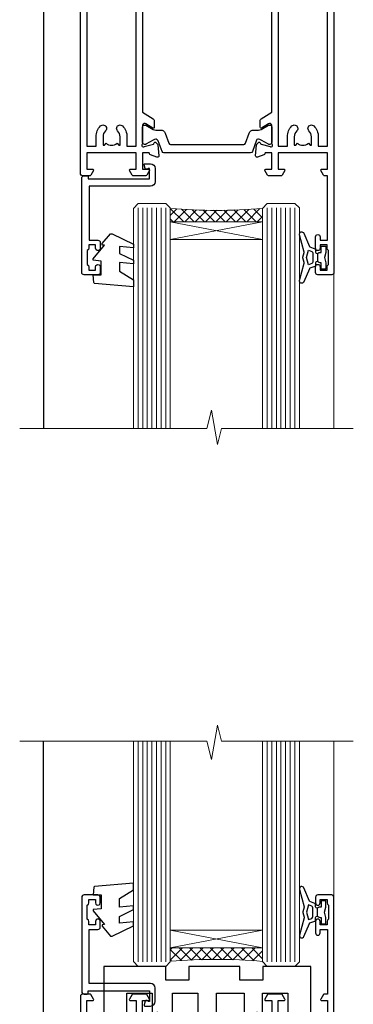
# Model space of a CAD drawing. Units: millimetres. Extents: x 1237 to 9766, y 821 to 2193.
# Drawn here: x 5757 to 5829, y 1327 to 1540 of the extents above; entities that cross this region are included whole.
import ezdxf

# ---------------------------------------------------------------- set-up
doc = ezdxf.new("R2010")
doc.units = ezdxf.units.MM
doc.linetypes.add('Dashed', pattern=[564.4444465637206, 282.2222232818604, -282.2222232818602])
doc.linetypes.add('HIDDEN', pattern=[0.375, 0.25, -0.125])
doc.layers.add('Aluminium Systems Ltd Joinery Detail', color=7, linetype='Continuous')

# ---------------------------------------------------------------- blocks, each defined once
blk = doc.blocks.new('U834-22113')
at = {"flags": 128}
for points in [[(27.8999993883227, 1.200000000000273, -0.9999999999999999), (27.8999993883227, 3.183231456205249e-12), (25.49999938832124, 3.183231456205249e-12), (25.09999938832343, 0.3999999999973625), (18.8999993883227, 0.3999999999973625), (18.49999938832124, 4.092726157978177e-12), (14.87734965751596, -4.092726157978177e-12, -0.2679491924342651), (14.70414457675733, 0.100000000001728), (14.12679430756916, 1.100000000001728, -0.577350269186725), (14.29999938832779, 1.400000000001455), (15.59999938832706, 1.399999999997362), (15.59999938831433, 5.000000000003183), (4.899999388311784, 5.000000000003183), (4.899999388311784, 1.400000000004638), (6.199999388311056, 1.400000000004638, -0.5773502691864207), (6.373204469069691, 1.100000000001728), (5.795854199876061, 0.100000000001728, -0.2679491924291078), (5.622649119121064, -4.547473508864641e-13), (2.777349657501048, 1.045918907038867e-11, -0.2679491924261488), (2.604144576746052, 0.1000000000021828), (2.026794307556059, 1.100000000009004, -0.5773502691875851), (2.199999388312875, 1.400000000006457), (3.499999388312148, 1.400000000004638), (3.499999388312148, 5.000000000003183), (2.300053234266755, 5.000000000003183, 0.3596409721344569), (2.005443213358461, 4.75661215046739, -0.263850549364321), (1.813439300000113, 4.531316729832724), (0.4026059999997358, 4.017815429829625, -0.08748899999947428), (0.2999999999993577, 3.999723229835581, -0.414213999999813), (8.526512829121202e-14, 4.29972322983258, -0.02182000000213309), (0.001141599998021547, 4.325869929834425), (0.2080991999992818, 6.691406129833467, -0.1763270000013709), (0.2948256000000526, 6.877391429839008), (0.6585785999996858, 7.241144529838039, -0.1989119999964193), (0.7999999999993577, 7.299723229835763, -0.06554299999916444), (0.8517637999976557, 7.292908329839065, -0.2679490000087607), (0.9931852000027845, 7.15148702983015), (1.038484599997986, 6.982427129838015, 0.2679490000024112), (1.179905999999477, 6.841005729839708), (3.161850000000499, 6.309945429838535, 0.06554300000221244), (3.239495699999765, 6.299723229828942), (3.399999999999721, 6.29972322983258, 0.6885010989205077), (3.599999731537622, 6.823329943352292, -0.2134221664320333), (3.499999388310329, 7.046937047972733), (3.49999938830851, 10.99972322983695, 0.4142135623735391), (3.199999388309237, 11.29972322983667), (2.979074199998735, 11.29972322983258, 0.1378520000009492), (2.822791299997419, 11.25580062983772), (1.304188550784687, 10.32900486082826, -0.5854977655349665), (0.9999999999982663, 10.49972318405662), (0.9999999999982663, 12.02760668962901, -0.2614335027609965), (1.191622898424697, 12.36904333608027), (3.260470753090061, 13.63165089840504, 0.261433510388162), (3.499999388312148, 14.05844671390832), (3.499999388312148, 21.9415531932641, 0.261433501653506), (3.260470767047167, 22.36834900024724), (1.191622898430154, 23.63095666392974, -0.2614335027657451), (0.9999999999964473, 23.97239331038463), (0.9999999999982663, 25.50027681594975, -0.5854977655249682), (1.30418855077923, 25.6709951391781), (2.822791299997419, 24.74419937017547, 0.1378520000006543), (2.979074199998735, 24.70027677017379), (3.199999388309237, 24.70027677017333, 0.4142135623664354), (3.499999388312148, 25.00027677016942), (3.499999388310329, 28.95306295203363, -0.2134221664294988), (3.599999731530346, 29.17667005665635, 0.6885010989318127), (3.399999999999721, 29.70027677017379), (3.239495699999765, 29.70027677017288, 0.06554300000075242), (3.161850000000499, 29.69005457017511), (1.179905999997658, 29.15899427017303, 0.2679489999988807), (1.038484599997986, 29.01757287017563), (0.9931851999973276, 28.84851297017622, -0.2679489999986722), (0.8517637999976557, 28.70709167017321, -0.06554299999857377), (0.7999999999993577, 28.70027677017652, -0.1989119999953072), (0.6585785999996858, 28.7588554701756), (0.2948256000036906, 29.12260857017509, -0.1763270000021807), (0.2080991999992818, 29.3085938701729), (0.001141599998021547, 31.67413007017194, -0.02182000000064335), (-1.733724275254644e-12, 31.70027677017379, -0.4142139999993691), (0.2999999999993577, 32.0002767701767, -0.08748900000047267), (0.4026059999997358, 31.98218457017674), (1.813439299996475, 31.46868327017273, -0.2638505493666318), (2.005443213356642, 31.24338784953898, 0.3596409721293657), (2.300053234268574, 31.00000000000318), (11.49999938831215, 31.00000000000318), (11.49999938831215, 34.60000000000173), (10.19999938831288, 34.60000000000628, -0.5773502691868285), (10.02679430755606, 34.90000000000464), (10.60414457674423, 35.90000000000464, -0.2679491924345903), (10.77734965750105, 36.00000000000318), (13.62264911912106, 36.00000000000318, -0.2679491924327649), (13.79585419987788, 35.90000000000464), (14.37320446906969, 34.90000000000509, -0.5773502691864225), (14.19999938831106, 34.60000000000173), (12.89999938831178, 34.60000000000173), (12.89999938831178, 31.00000000000318), (23.59999938831069, 31.00000000000318), (23.59999938831069, 34.60000000000173), (22.29999938831142, 34.60000000000628, -0.577350269186833), (22.1267943075546, 34.90000000000464), (22.7041445767446, 35.90000000000464, -0.2679491924253406), (22.87734965750141, 35.99999999999591), (24.49999938831033, 36.00000000000318, -0.414213562373095), (24.99999938831033, 35.50000000000318), (24.99999938831033, 21.00000000000318, -0.414213562373095), (24.49999938831033, 20.50000000000318), (16.99999938831397, 20.50000000000318), (16.99999938831397, 1.200000000000273)], [(23.59999938831069, 21.90000000000327), (16.59999938831615, 21.90000000000327, 0.414213562373095), (15.59999938831615, 20.90000000000327), (15.59999938831615, 6.400000000005093), (13.14999938831542, 6.400000000004638), (13.14999938831542, 8.000000000003183, 0.1826758136788186), (12.42499938834598, 9.918169700493308, 0.9999999999998143), (11.3749993883267, 8.992156741641793, -0.1826758136771263), (11.74999938831397, 8.000000000003183), (11.74999938831397, 6.500000000003183), (11.50864883508265, 6.500000000003183), (11.21418080284647, 6.850933335324498, -0.3639702342646373), (9.2858179737851, 6.850933335324498), (8.991349941548918, 6.500000000003183), (8.749999388313967, 6.500000000003183), (8.749999388315786, 8.000000000003183, -0.1826758136772215), (9.124999388303053, 8.992156741640429, 0.9999999999940109), (8.074999388292866, 9.918169700501494, 0.1826758136788923), (7.34999938831433, 8.000000000003183), (7.349999388316149, 6.400000000005093), (4.899999388311784, 6.400000000004638), (4.899999388311784, 29.60000000000173), (23.59999938831069, 29.60000000000173)]]:
    blk.add_lwpolyline(points, format="xyb", close=True, dxfattribs=at)
blk = doc.blocks.new('U836-22111')
at = {"flags": 128}
for points in [[(3.999999614432454, 74.50000002232966), (3.999999614430635, 73.25000003382567, -0.9999999999999999), (2.999999624431439, 73.25000003382567), (2.999999624431439, 74.000000027823), (1.499999639430825, 74.000000027823), (1.499999639434463, 73.25000003382567, -0.2982166195654828), (1.199999654440035, 72.79174247415332), (1.199999654445492, 69.7082576355003, -0.2982166195672247), (1.499999639432644, 69.2500000758225), (1.499999639430825, 68.50000008182516), (2.999999624431439, 68.50000008182516), (2.999999624431439, 69.2500000758225, -0.9999999999999999), (3.999999614434273, 69.2500000758225), (3.999999614430635, 66.75000009831976, -0.9999999999999999), (2.999999624431439, 66.75000009831976), (2.999999624431439, 67.50000009232437), (1.399999999999636, 67.50000009232437), (1.399999999999636, 57.50000000866541), (2.122649730808917, 57.50000000866541, -0.2679491924434407), (2.29585481156937, 57.4000000086605), (2.873205080757543, 56.40000000865959, -0.577350269190617), (2.699999999998909, 56.10000000866214), (1.399999999999636, 56.10000000866395), (1.399999999995998, 52.50000000866541), (12.09999999999673, 52.50000000866541), (12.09999999999673, 56.10000000866395), (10.79999999999563, 56.10000000866395, -0.577350269187687), (10.62679491923882, 56.40000000865959), (11.20414518842699, 57.40000000865959, -0.2679491924369459), (11.37735026918563, 57.50000000865904), (14.22264973080382, 57.50000000866541, -0.2679491924308973), (14.39585481156064, 57.40000000866686), (14.97320508075063, 56.40000000866686, -0.577350269185968), (14.79999999999382, 56.10000000866759), (13.49999999999454, 56.10000000867123), (13.49999999999454, 52.50000000866541), (14.69994615404175, 52.50000000866541, 0.3596409721276378), (14.99455617495005, 52.7433878582012, -0.2638505493653335), (15.1865600883084, 52.96868327883405), (16.59739338830695, 53.48218457883169, -0.08748900000142985), (16.69999938830733, 53.50027677883483, -0.4142140000078043), (16.99999938830842, 53.20027677882874, -0.0218199999952722), (16.99885778830685, 53.17413007883417), (16.79190018830741, 50.80859387883513, -0.1763270000062062), (16.70517378830482, 50.62260857882958), (16.34142078830882, 50.25885547883783, -0.1989120000033201), (16.19999938830915, 50.20027677883556, -0.06554300000262253), (16.14823558830722, 50.20709167882907, -0.2679490000023181), (16.00681418830573, 50.34851297883117), (15.96151478830689, 50.51757287883785, 0.267948999990222), (15.82009338830721, 50.65899427883298), (13.83814938830619, 51.19005457883006, 0.06554300000060144), (13.76050368830693, 51.20027677883283), (13.59999938830697, 51.20027677882874, 0.6885010989179887), (13.39999965676907, 50.67667006531676, -0.2134221664293443), (13.49999999999636, 50.45306296069586), (13.49999999999636, 46.50027677883165, 0.4142135623730949), (13.79999999999745, 46.20027677883192), (14.02092518830796, 46.20027677882874, 0.1378520000012249), (14.17720808831109, 46.24419937883042), (15.69581083752382, 47.17099514783305, -0.5854977655356663), (15.99999938830842, 47.00027682461197), (15.99999938830842, 45.47239331903958, -0.2614335027662762), (15.80837648987472, 45.13095667258423), (13.73952863612431, 43.86834911684829, 0.2614335109554947), (13.49999999999454, 43.44155330079204), (13.49999999999454, 35.5584468213635, 0.2614335010946771), (13.7395286203664, 35.13165101492424), (15.80837648987836, 33.86904334474067, -0.2614335027650317), (15.99999938830842, 33.52760669828396), (15.99999938830842, 31.99972319271885, -0.5854977655266372), (15.69581083752564, 31.82900486948958), (14.17720808830927, 32.75580063849313, 0.1378520000006538), (14.02092518830796, 32.79972323849481), (13.79999999999745, 32.79972323849481, 0.4142135623651035), (13.49999999999454, 32.49972323849917), (13.49999999999636, 28.54693705663496, -0.2134221664292343), (13.39999965677816, 28.32332995201315, 0.6885010989321865), (13.59999938830697, 27.79972323849162), (13.76050368830875, 27.79972323849481, 0.06554300000065814), (13.83814938830801, 27.80994543849121), (15.82009338830721, 28.34100573849693, 0.2679489999965687), (15.96151478830689, 28.48242713849297), (16.00681418830754, 28.65148703849965, -0.2679489999894137), (16.14823558830903, 28.79290833849402, -0.065543000000858), (16.19999938830915, 28.79972323849572, -0.1989119999959298), (16.34142078830519, 28.74114453849981), (16.70517378830664, 28.37739143849441, -0.1763270000010097), (16.79190018830741, 28.19140613849569), (16.99885778830685, 25.82586993849665, -0.02182000000150513), (16.99999938830842, 25.79972323849481, -0.4142139999975933), (16.69999938830915, 25.49972323849553, -0.08748900000413129), (16.59739338830514, 25.51781543849913), (15.1865600883084, 26.03131673849632, -0.2638505493681233), (14.99455617495005, 26.25661215912962, 0.359640972126974), (14.69994615403812, 26.50000000866541), (13.49999999999454, 26.50000000866541), (13.49999999999454, 22.90000000865959), (14.79999999999563, 22.90000000866368, -0.5773502691860696), (14.97320508075427, 22.60000000866395), (14.39585481156428, 21.6000000086635, -0.2679491924332526), (14.22264973080564, 21.50000000866541), (11.37735026918563, 21.50000000866177, -0.2679491924339813), (11.20414518842699, 21.60000000866395), (10.62679491923882, 22.60000000866395, -0.5773502691885464), (10.79999999999563, 22.90000000865959), (12.09999999999673, 22.90000000865959), (12.09999999999673, 26.50000000866541), (1.399999999995998, 26.50000000866541), (1.400000000006912, 22.90000000866686), (2.700000000006185, 22.90000000866323, -0.5773502691891013), (2.873205080766638, 22.60000000866395), (2.295854811573008, 21.60000000866395, -0.2679491924334537), (2.122649730816192, 21.50000000866541), (1.400000000006912, 21.50000000866541), (1.400000000006912, 7.499999924999173), (2.999999624438715, 7.499999924999173), (2.999999624440534, 8.249999919003784, -0.9999999999999999), (3.99999961443973, 8.249999919003784), (3.999999614441549, 5.749999941501045, -0.9999999999999999), (2.999999624438715, 5.749999941501045), (2.999999624440534, 6.49999993549838), (1.49999963943992, 6.49999993549838), (1.499999639438101, 5.749999941501045, -0.2982166195656241), (1.199999654447311, 5.291742381828698), (1.19999965444913, 2.208257543170674, -0.2982166195631563), (1.49999963943992, 1.749999983497872), (1.49999963943992, 0.9999999895005374), (2.999999624440534, 0.9999999895005374), (2.999999624440534, 1.749999983497872, -0.9999999999999999), (3.99999961443973, 1.749999983497872), (3.99999961443973, 0.4999999950011613, -0.414213562373095), (3.499999619440132, -2.557953848736361e-13), (0.5, 1.989519660128281e-13, -0.4142135623725622), (0, 0.4999999999997442), (-7.275957614183426e-12, 74.5000000173238, -0.414213562373095), (0.5, 75.0000000173238), (3.499999619431037, 75.0000000173238, -0.4142135623688329)], [(9.649999999995998, 27.90000000865959), (9.649999999999636, 29.50000000866541, 0.1826758136774891), (8.925000000030195, 31.41816970914871, 1.000000000001955), (7.875000000009095, 30.49215675029674, -0.1826758136764384), (8.249999999996362, 29.50000000867269), (8.249999999996362, 28.00000000866541), (8.00864944676323, 28.00000000866541), (7.714181414525228, 28.35093334398672, -0.3639702342659494), (5.785818585472953, 28.35093334398036), (5.491350553229495, 28.00000000866541), (5.249999999996362, 28.00000000866541), (5.249999999996362, 29.50000000867269, -0.182675813676511), (5.62499999998181, 30.4921567502972, 0.9999999999959667), (4.574999999971624, 31.4181697091569, 0.1826758136784364), (3.849999999996726, 29.50000000866541), (3.849999999996726, 27.90000000865959), (1.399999999995998, 27.90000000865959), (1.399999999995998, 51.10000000866395), (12.09999999999673, 51.10000000866395), (12.09999999999673, 27.90000000865959)]]:
    blk.add_lwpolyline(points, format="xyb", close=True, dxfattribs=at)
blk = doc.blocks.new('28CCB')
at = {"color": 2}
blk.add_lwpolyline([(6.053292138554028, 4.194739718998276), (21.94670786144088, 4.194739718998674, -0.3152987888799328), (22.3225849097591, 3.93154777632884), (23.11369893466674, 1.757979856674806, 0.3152987888789069), (24.05339155545262, 1.10000000000076), (25.11243556529844, 1.10000000000184, -0.1316524975871745), (25.71243556529699, 0.9392304845427457), (27.2928203230265, 0.02679491924362409, 0.1316524975858391), (27.39282032302545, 2.213340621892712e-12), (27.59999999999964, 1.815436689867056e-12, 0.414213562373095), (28.00000000000109, 0.4000000000018495), (27.99999999999964, 3.800000000001486, 0.4142135623730949), (27.59999999999964, 4.20000000000112), (27.39282032302545, 4.2000000000022, 0.1316524975858392), (27.2928203230269, 4.173205080759027), (25.71243556529663, 3.260769515461218, -0.1316524975870713), (25.11243556529844, 3.10000000000076), (24.96366135512763, 3.10000000000184, -0.315298788879363), (24.68175356889078, 3.297393957004202), (23.79579403302841, 5.731547776328709, 0.3152987888799328), (23.41991698471357, 5.994739718999368), (4.580083015281346, 5.994739718999368, 0.3152987888782229), (4.204205966967351, 5.73154777632922), (3.366143447624565, 3.428989928338011, -0.3152987888789068), (2.896297137232252, 3.10000000000076), (2.887564434700109, 3.10000000000076, -0.1316524975871745), (2.28756443470101, 3.260769515457808), (0.7071796769716485, 4.173205080757214, 0.1316524975898455), (0.6071796769694657, 4.200000000000387), (0.3999999999989114, 4.200000000001125, 0.414213562373095), (-1.094235813070554e-12, 3.800000000001489), (1.094235813070554e-12, 0.4000000000000341, 0.414213562373095), (0.3999999999989114, 0), (0.6071796769694657, 3.979039320256561e-13, 0.1316524975898455), (0.7071796769711369, 0.02679491924519084), (2.287564434701564, 0.9392304845427457, -0.1316524975869816), (2.887564434700109, 1.100000000000021), (3.946608444545929, 1.10000000000076, 0.3152987888789068), (4.886301065331806, 1.757979856674806), (5.677415090243088, 3.93154777632884, -0.3152987888782229)], format="xyb", close=True, dxfattribs=at)
blk = doc.blocks.new('U836-28CCB-U834')
for name, p in [('U836-22111', (0, -1.989519660128281e-13)), ('U834-22113', (38.0000006116851, 21.50000000866203)), ('28CCB', (13.49999999999454, 46.44047000866522))]:
    blk.add_blockref(name, p)
at = {"xscale": -1, "rotation": 180}
blk.add_blockref('28CCB', (13.49999999999454, 32.55953000866521), dxfattribs=at)
blk = doc.blocks.new('U626-21164')
at = {"flags": 128}
for points in [[(12.99999977387969, 77.75000002516754, 0.9999999999999999), (13.99999976387889, 77.75000002516754), (13.99999976387889, 78.50000001916851), (15.4999997488795, 78.50000001916851), (15.4999997488795, 77.75000002516754, 0.2982166195624021), (15.79999973386802, 77.29174246549519), (15.79999973387046, 74.20825762684044, 0.2982166195641587), (15.4999997488795, 73.750000067168), (15.4999997488795, 73.00000007317067), (13.99999976387889, 73.00000007317067), (13.99999976387889, 73.750000067168, 0.9999999999999999), (12.99999977387969, 73.750000067168), (12.99999977387969, 71.2500000896689, 0.9999999999999999), (13.99999976387889, 71.2500000896689), (13.9999997638798, 72.00000008366987), (15.5999993883116, 72.00000008366987), (15.59999938831069, 58), (14.87734965750141, 58.00000000000364, 0.2679491924316058), (14.7041445767446, 57.90000000000146), (14.12679430755449, 56.90000000000128, 0.577350269186146), (14.29999938831142, 56.60000000000218), (15.5999993883116, 56.60000000000218), (15.5999993883116, 53), (4.899999388311784, 53), (4.899999388311784, 56.60000000000218), (6.199999388311056, 56.60000000000218, 0.5773502691860696), (6.373204469068327, 56.90000000000146), (5.795854199879585, 57.90000000000163, 0.2679491924316058), (5.622649119122883, 58.00000000000364), (2.777349657502867, 58, 0.2679491924303097), (2.604144576744687, 57.90000000000146), (2.026794307555946, 56.90000000000128, 0.577350269186146), (2.199999388312875, 56.60000000000218), (3.499999388312148, 56.60000000000218), (3.499999388312148, 53), (2.300053234266812, 53, -0.3596409721301618), (2.005443213358461, 53.24338784953929, 0.263850549365317), (1.813439300000113, 53.46868327017), (0.4026059999995653, 53.98218457016998, 0.08748900000011278), (0.2999999999994145, 54.00027677016988, 0.4142139999934924), (8.526512829121202e-14, 53.70027677017052, 0.02182000000103433), (0.001141600000295284, 53.67413007016876), (0.2080991999992818, 51.30859387016974, 0.1763270000003496), (0.2948255999995979, 51.122608570171), (0.6585785999995153, 50.75885547016895, 0.1989120000013939), (0.7999999999993008, 50.7002767701706, 0.06554300000038073), (0.8517637999994747, 50.70709167016685, 0.267949000002406), (0.9931852000005108, 50.84851297016939), (1.038484599999862, 51.01757287016909, -0.2679489999997427), (1.179905999998567, 51.15899427017212), (3.161850000000442, 51.69005457016826, -0.06554300000037125), (3.239495699999765, 51.7002767701706), (3.399999999999665, 51.7002767701706, -0.6885010989217927), (3.599999731537849, 51.17667005665518, 0.2134221664364324), (3.499999388312148, 50.95306295202681), (3.499999388311693, 47.00027677016988, -0.4142135623726955), (3.199999388311056, 46.7002767701706), (2.979074200000497, 46.7002767701706, -0.1378520000005674), (2.822791299999238, 46.74419937017228), (1.304188550783834, 47.67099513917853, 0.5854977655294934), (1.000000000000085, 47.5002768159502), (1.000000000000085, 45.97239331037781, 0.2614335027642285), (1.191622898431973, 45.63095666392474), (3.499999388311238, 44.22216593737176), (3.499999388312148, 13.77783410866323), (1.191622898431007, 12.36904333607521, 0.2614335027640176), (1.000000000000085, 12.02760668962219), (1.000000000000085, 10.4997231840498, 0.5854977655265123), (1.304188550784687, 10.32900486082508), (2.82279129999975, 11.25580062983141, -0.1378520000006876), (2.979074200000554, 11.2997232298294), (3.199999388310999, 11.2997232298294, -0.4142135623740275), (3.499999388312148, 10.99972322983012), (3.499999388312148, 7.046937047972818, 0.2134221664312874), (3.599999731535576, 6.823329943348426, -0.6885010989270792), (3.399999999999721, 6.299723229833035), (3.239495699999708, 6.299723229833035, -0.0655429999998054), (3.161850000000499, 6.309945429831714), (1.179905999999477, 6.841005729831522, -0.2679489999982372), (1.038484599999805, 6.982427129831194), (0.9931852000009087, 7.151487029830832, 0.2679489999972501), (0.85176379999902, 7.292908329829515, 0.0655429999993061), (0.7999999999993008, 7.299723229829397, 0.1989120000009701), (0.6585785999996858, 7.241144529831217), (0.294825599999939, 6.877391429832528, 0.1763270000007642), (0.2080991999992818, 6.691406129830284), (0.001141599999840537, 4.325869929831356, 0.02181999999829389), (8.526512829121202e-14, 4.299723229832495, 0.4142139999966891), (0.2999999999993577, 3.999723229833762, 0.08748900000011284), (0.4026059999997358, 4.017815429833718), (1.813439300000056, 4.531316729829967, 0.2638505493653171), (2.00544321335795, 4.75661215046037, -0.3596409721327296), (2.300053234268574, 5), (3.499999388312148, 5), (3.499999388312148, 1.400000000001455), (2.199999388312875, 1.400000000001455, 0.57735026919232), (2.02679430755515, 1.100000000002183), (2.604144576746165, 0.1000000000019554, 0.2679491924284819), (2.777349657502867, 3.637978807091713e-12), (5.622649119122883, 0, 0.2679491924360756), (5.795854199879699, 0.1000000000021828), (6.373204469067872, 1.100000000002183, 0.5773502691917148), (6.199999388311056, 1.400000000001455), (4.899999388311784, 1.400000000001455), (4.899999388311784, 5), (15.5999993883116, 5), (15.5999993883116, 1.400000000001455), (14.29999938831142, 1.400000000001455, 0.57735026919232), (14.12679430755369, 1.100000000002183), (14.7041445767446, 0.1000000000021828, 0.2679491924360756), (14.87734965750141, 0), (16.49999938831215, 0, 0.414213562373095), (16.99999938831215, 0.5), (16.99999938831215, 79.0000000086693, 0.414213562373095), (16.49999938831215, 79.5000000086693), (13.49999976887929, 79.5000000086693, 0.4142135623725622), (12.99999977387878, 79.00000001366789)], [(15.59999938831069, 51.60000000000218), (15.59999938831069, 6.399999999997817), (13.59999938831251, 6.399999999997817), (13.59999938831251, 8.449999999993452, 0.1972789002257974), (12.63365323445899, 10.80386795333158, 0.9999999999987036), (11.56634554215495, 9.749897227961952, -0.1972789002246854), (12.09999938831206, 8.450000000004366), (12.09999938831251, 6.599999999998545), (11.80233370598953, 6.599999999998545), (11.43915646623159, 7.032817780231909, -0.363970234265135), (9.06084231039003, 7.032817780229379), (8.697665070631132, 6.599999999998545), (8.399999388308146, 6.599999999998545), (8.399999388308146, 8.450000000000188, -0.1972789002237615), (8.933653234465709, 9.749897227957831, 0.999999999997739), (7.866345542160929, 10.80386795333126, 0.1972789002257974), (6.899999388308146, 8.44999999999709), (6.899999388308146, 6.399999999997817), (4.899999388311784, 6.399999999997817), (4.899999388311784, 51.59999999998399), (6.899999388308146, 51.59999999992215), (6.899999388307236, 49.54999999992651, 0.1972789002255469), (7.8663455421582, 47.19613204659277, 0.9999999999999999), (8.933653234467585, 48.25010277196114, -0.1972789002245185), (8.399999388308146, 49.54999999992287), (8.399999388308146, 51.39999999992142), (8.697665070631132, 51.39999999992142), (9.060842310389688, 50.96718221969434, -0.3639702342661857), (11.4391564662329, 50.96718221969059), (11.80233370598953, 51.39999999992142), (12.09999938831251, 51.39999999992142), (12.09999938831251, 49.54999999991614, -0.1972789002238504), (11.56634554215546, 48.25010277196219, 0.9999999999999997), (12.63365323446041, 47.19613204659115, 0.1972789002246855), (13.59999938831422, 49.54999999991796), (13.59999938831251, 51.59999999999854)]]:
    blk.add_lwpolyline(points, format="xyb", close=True, dxfattribs=at)
blk = doc.blocks.new('U636-21343')
at = {"flags": 128}
for points in [[(14.97320543045328, 1.100000159338578, 0.577350269195261), (14.80000034969652, 1.400000159337935), (13.50000034969543, 1.400000159337935), (13.50000034969543, 5.000000159340118), (14.69994650374082, 5.000000159340118, -0.3596409721362608), (14.99455652465087, 4.756612309801056, 0.2638505493619986), (15.18656043800746, 4.531316889170114), (16.59739373800772, 4.017815589170254, 0.0874890000004102), (16.69999973800822, 3.999723389170242, 0.4142140000013508), (16.99999973800749, 4.29972338916923, 0.02182000000101021), (16.99885813800773, 4.32587008917136), (16.79190053800778, 6.691406289170885, 0.176327000001765), (16.70517413800752, 6.87739158917276), (16.34142113800726, 7.241144689167839, 0.1989119999986603), (16.19999973800827, 7.299723389169515, 0.0655429999997492), (16.14823593800821, 7.292908489169662, 0.2679490000043698), (16.00681453800661, 7.151487189170723), (15.96151513800777, 6.982427289171341, -0.2679490000014962), (15.8200937380081, 6.84100588917164), (13.83814973800753, 6.309945589168194, -0.0655430000002621), (13.76050403800781, 6.299723389169515), (13.59999973800785, 6.299723389169515, -0.6885010989250544), (13.40000000647018, 6.823330102688999, 0.2134221664332555), (13.50000034969725, 7.046937207313306), (13.50000034969634, 10.9997233891666, -0.4142135623700317), (13.80000034969652, 11.29972338916951), (14.02092553800708, 11.29972338916951, -0.1378520000005675), (14.17720843800834, 11.25580078916784), (15.69581118722374, 10.32900502016159, 0.5854977655294934), (15.99999973800749, 10.49972334338992), (15.99999973800658, 12.02760684896231, 0.2614335027637104), (15.80837683957742, 12.36904349541538), (13.50000034969634, 13.77783422196836), (13.50000034969634, 44.22216605068053), (15.80837683957731, 45.63095682326477, 0.2614335027639123), (15.99999973800749, 45.97239346971793), (15.99999973800749, 47.50027697529032, 0.5854977655354626), (15.69581118722289, 47.67099529851504), (14.17720843800731, 46.74419952950868, -0.1378519999986761), (14.02092553800702, 46.70027692951072), (13.80000034969652, 46.70027692951072, -0.4142135623698984), (13.50000034969725, 47.00027692950999), (13.50000034969725, 50.9530631113673, 0.21342216643406), (13.40000000647063, 51.17667021599527, -0.6885010989229181), (13.59999973800785, 51.70027692950708), (13.76050403800787, 51.70027692950708, -0.06554299999980545), (13.83814973800708, 51.6900547295084), (15.82009373800804, 51.15899442950499, -0.2679489999996079), (15.96151513800777, 51.01757302950892), (16.00681453800564, 50.84851312950971, 0.2679490000024394), (16.14823593800719, 50.70709182950696, 0.06554300000101873), (16.19999973800827, 50.70027692950708, 0.1989119999995795), (16.34142113800789, 50.7588556295089), (16.70517413800781, 51.12260872950733, 0.1763270000015378), (16.79190053800829, 51.30859402950983), (16.99885813800768, 53.67413022950848, 0.02181999999827612), (16.99999973800749, 53.70027692950762, 0.4142139999993529), (16.69999973800816, 54.00027692950636, 0.08748899999877871), (16.59739373800829, 53.9821847295064), (15.18656043800746, 53.46868342951012, 0.2638505493625834), (14.99455652465099, 53.2433880088762, -0.3596409721327296), (14.69994650374082, 53.00000015933648), (13.50000034969543, 53.00000015934012), (13.50000034969543, 56.60000015933866), (14.80000034969652, 56.6000001593423, 0.577350269189778), (14.97320543045333, 56.90000015933794), (14.39585516126328, 57.90000015934163, 0.2679491924341806), (14.22265008050653, 58.00000015934012), (11.37735061888651, 58.00000015934012, 0.2679491924339199), (11.20414553812878, 57.90000015933794), (10.62679526893959, 56.90000015933776, 0.577350269186146), (10.80000034969652, 56.60000015933866), (12.1000003496967, 56.60000015933866), (12.1000003496967, 53.00000015934012), (1.400000349696882, 53.00000015934012), (1.400000349696882, 56.60000015933866), (2.700000349696154, 56.60000015933866, 0.5773502691860696), (2.873205430453424, 56.90000015933794), (2.295855161264683, 57.9000001593418, 0.2679491924297004), (2.122650080507071, 58.00000015934012), (0.5000003496972454, 58.00000015934012, 0.414213562373095), (3.496972453831404e-07, 57.50000015934012), (3.496981548778422e-07, 0.500000159340118, 0.414213562373095), (0.5000003496981549, 1.593401179889042e-07), (2.122650080507071, 1.593401179889042e-07, 0.2679491924278113), (2.295855161262978, 0.1000001593386628), (2.873205430452913, 1.100000159338578, 0.577350269195261), (2.700000349696154, 1.400000159337935), (1.400000349696882, 1.400000159337935), (1.400000349696882, 5.000000159340118), (12.1000003496967, 5.000000159340118), (12.1000003496967, 1.400000159337935), (10.80000034969652, 1.400000159337935, 0.5773502691929109), (10.62679526894061, 1.100000159338663), (11.20414553812969, 0.1000001593386628, 0.2679491924360756), (11.37735061888651, 1.593364800100971e-07), (14.22265008050653, 1.593401179889042e-07, 0.267949192427202), (14.39585516126238, 0.1000001593383502)], [(10.10000034969761, 8.450000159342125, 0.1972789002246854), (9.13365419584568, 10.80386811266692, 0.9999999999999999), (8.066346503539762, 9.749897387298716, -0.1972789002245184), (8.60000034969761, 8.450000159337208), (8.60000034969761, 6.600000159338663), (8.302334667374623, 6.600000159338663), (7.939157427617545, 7.032817939569128, -0.3639702342654387), (5.560843271774218, 7.032817939569497), (5.19766603201623, 6.600000159338663), (4.900000349693244, 6.600000159338663), (4.900000349693244, 8.450000159340306, -0.1972789002246855), (5.433654195850977, 9.749897387297665, 1), (4.366346503545003, 10.8038681126686, 0.1972789002257139), (3.400000349693244, 8.45000015933357), (3.400000349693244, 6.400000159341573), (1.400000349696882, 6.400000159330659), (1.400000349696882, 51.60000015932411), (3.400000349693244, 51.60000015932775), (3.400000349693244, 49.55000015925444, 0.1972789002246855), (4.366346503543696, 47.19613220593294, 0.9999999999999999), (5.433654195848874, 48.25010293130464, -0.1972789002237615), (4.900000349693244, 49.55000015926299), (4.900000349693244, 51.40000015926154), (5.19766603201623, 51.40000015926154), (5.5608432717749, 50.9671823790313, -0.3639702342654387), (7.939157427617999, 50.9671823790307), (8.302334667374623, 51.40000015926154), (8.60000034969761, 51.40000015926154), (8.60000034969761, 49.55000015925989, -0.1972789002236781), (8.066346503540444, 48.25010293129856, 1.000000000000794), (9.133654195843462, 47.19613220593152, 0.1972789002246855), (10.10000034969761, 49.55000015926299), (10.10000034969761, 51.60000015933866), (12.1000003496967, 51.6000001593423), (12.1000003496967, 6.400000159341573), (10.10000034969761, 6.400000159337935)]]:
    blk.add_lwpolyline(points, format="xyb", close=True, dxfattribs=at)
blk = doc.blocks.new('U636-28CCB-U626')
for name, p in [('U626-21164', (38.00000096138601, 1.593401179889042e-07)), ('U636-21343', (0, 0)), ('28CCB', (13.50000034969725, 47.00526044034075))]:
    blk.add_blockref(name, p)
at = {"xscale": -1, "rotation": 180}
blk.add_blockref('28CCB', (13.50000034969725, 10.99473983230814), dxfattribs=at)
blk = doc.blocks.new('SH068 Comp')
blk.add_lwpolyline([(-0.8500000000001364, -0.1499999999999773), (-0.8500000000001364, -0.3499999999999659), (-1.766987298107779, -0.3499999999999375), (-2.200000000000045, -0.5999999999999943), (-3.100000000000023, -0.5999999999999943, -0.4142135623730673), (-3.400000000000091, -0.2999999999999829), (-3.399999999999977, 5.100000000000009), (-4.126062273728053, 5.100000000000009, 0.3990403827646531), (-4.225926683175999, 5.005205739679411), (-4.601084724416523, -2.191645917435338, -1.028261591740668), (-6.195355051042725, -2.063916652127958), (-5.319082473145727, 6.032281255452119, -0.3829770594063191), (-5.020824329004768, 6.300000000000011), (-2.499999999999886, 6.300000000000011, -0.4142135623731031), (-2.199999999999932, 6), (-2.200000000000045, 0.600000000000108), (-1.766987298107892, 0.3500000000000512), (-0.8500000000001364, 0.3500000000000227), (-0.8500000000001364, 0.1499999999999773)], format="xyb")
blk.add_lwpolyline([(-2.950000000000045, 3.500000000000028), (-2.950000000000045, 0.2999999999999829, 0.414213562373095), (-2.500000000000114, -0.1499999999999488), (-0.7000000000000455, -0.1499999999999773), (-0.7000000000000455, -2.050000000000011, 0.9999999999999999), (0, -2.050000000000011), (0, 2.050000000000011, 0.9999999999999999), (-0.7000000000000455, 2.050000000000011), (-0.7000000000000455, 0.1499999999999773), (-2.500000000000114, 0.1500000000000057, -0.414213562373095), (-2.650000000000091, 0.2999999999999829), (-2.650000000000091, 3.500000000000028)], format="xyb", close=True)
blk = doc.blocks.new('CO120')
for points in [[(-3.999999999999998, 6.150000000000006, 0.9618794897704589), (-3.976709664039371, 6.749094567404434, 0.03419995851521862), (-10.80841244983863, 6.812900309018396, 0.3149137669632627), (-12.15666275250573, 5.746500864592273, 0.146756655461516), (-12.15666275250574, -5.746500864592241, 0.3149137669632631), (-10.80841244983863, -6.812900309018381, 0.03419995851521873), (-3.976709664039374, -6.749094567404419, 0.9618794897704596), (-4.000000000000002, -6.149999999999991)], [(-8.500000000000002, -4.649999999999991, 0.3056146845807005), (-9.890537216330438, -5.587499999999994, -0.9377482517701073), (-10.83776279393899, -5.27342367095699, 0.1267727952654349), (-10.83496495035122, -4.52482322524797, -0.1248745026095056), (-10.83496495035123, 4.524823225247975, 0.1267727952654361), (-10.83776279393899, 5.273423670957005, -0.9377482517701073), (-9.890537216330442, 5.587500000000013, 0.3056146845807011), (-8.499999999999998, 4.650000000000006)]]:
    blk.add_lwpolyline(points, format="xyb")
for points in [[(-5.800000000000002, -4.649999999999991), (-8.500000000000002, -4.649999999999991), (-8.500000000000002, -6.149999999999991), (-4.000000000000002, -6.149999999999991), (-4.000000000000002, -4.149999999999991), (-2.4, -4.149999999999995), (-2.4, -4.550000000000001, 0.6681786379192992), (-1.717157287525382, -4.832842712474619), (-0.4393398282201826, -3.555025253169426, 0.1989123673796582), (-1.77635683940025e-15, -2.494365081389603), (1.77635683940025e-15, 2.494365081389603, 0.198912367379658), (-0.4393398282201755, 3.555025253169426), (-1.71715728752538, 4.832842712474626, 0.6681786379192989), (-2.399999999999999, 4.550000000000008), (-2.399999999999999, 4.150000000000006), (-4, 4.150000000000006), (-3.999999999999998, 6.150000000000006), (-8.499999999999998, 6.150000000000006), (-8.499999999999998, 4.650000000000006), (-5.8, 4.650000000000006)], [(-3.599999999999998, -2.54999999999999), (-2.000000000000002, -2.549999999999994, 0.414213562373095), (-1.600000000000001, -2.149999999999995), (-1.600000000000001, 2.150000000000009, 0.4142135623730953), (-2.000000000000002, 2.550000000000011), (-3.599999999999994, 2.550000000000004, 0.4142135623730949), (-3.999999999999995, 2.150000000000006), (-3.999999999999998, -2.149999999999991, 0.4142135623730953)]]:
    blk.add_lwpolyline(points, format="xyb", close=True)
blk = doc.blocks.new('U044-22171')
blk.add_lwpolyline([(14.20000000000073, 1.20000000002355), (13.91435935394975, 1.20000000002355, 0.3394542588632565), (13.72117418869175, 1.051763809044218), (13.50681483474, 0.2517638090205594, 0.4931454260315019), (13.69999999999754, 0), (14.89999999999782, 0, 0.414213562373095), (15.89999999999873, 1.000000000000142), (15.89999999999782, 3.89999999128284, 0.414213562373095), (14.89999999999782, 4.89999999128284), (1.60000000000673, 4.899999991282783), (1.600000000007185, 16.60000008369181), (3.49999961444064, 16.60000008369227, 0.414213562373095), (3.99999961444064, 17.10000008369227), (3.99999961444064, 18.35000006719039, 0.9999999999995451), (2.999999624439624, 18.35000006718994), (2.999999624440534, 17.6000000731926), (1.49999963943992, 17.6000000731926), (1.499999639438101, 18.35000006718994, 0.2982166195657725), (1.199999654447765, 18.80825762686229), (1.199999654448675, 21.89174246552031, 0.2982166195637685), (1.49999963943992, 22.35000002519311), (1.499999639439466, 23.10000001919045), (2.999999624440079, 23.10000001919045), (2.999999624440079, 22.35000002519311, 1.000000000000455), (3.999999614439275, 22.35000002519357), (3.999999614439275, 23.60000001369028, 0.414213562373095), (3.499999619439677, 24.10000000869169), (0.4999999999995453, 24.10000000869078, 0.4142135623733614), (0, 23.60000000869078), (0, 3.100000000021481, 0.4142135623730286), (0.5000000000004547, 2.6000000000233), (1.200000000000728, 2.6000000000233, 0.4142135623716798), (1.400000000001455, 2.800000000022209), (1.400000000001, 3.300000000022663), (14.70000000000073, 3.299999993632184), (14.70000000000027, 1.000000000000028), (14.40000000000055, 0.9999999999999716, 0.414213562373095)], format="xyb", close=True)
blk = doc.blocks.new('DY223-Comp')
blk.add_line((-1.819871826604867, -0.884747503296694), (-1.819871826604867, 0.8847475032971488))
for points in [[(0, -2.5), (0, -1.125), (-0.301442841484004, 0), (0, 1.125), (0, 2.5), (-1, 2.5), (-0.9999999999999906, 1.118033988750079, 0.1967591516080194), (-1.819871826605092, 0.8847475032971378), (-2.101763809019985, 0.9602802323379365, -0.3394542588633412), (-2.249999999999091, 1.153465397595937), (-2.249999999998863, 1.734958492358146, 0.3152987888789749), (-2.381595971334027, 1.922897016514976), (-3.468623724939083, 2.318542762649284, -0.2078475610697982), (-3.584274870317019, 2.428227258744413), (-4.789862064890833, 5.263794531341559, 0.91678062817333), (-5.737008675664366, 4.954922762953405), (-4.724449986611602, 1.199486151811927, -0.1320499563316885), (-4.724368861091989, 1.095656712749248), (-5.004079121605855, 0.05176380858210994, 0.1316524975874523), (-5.004079121606761, -0.0517638094584101), (-4.724368861080465, -1.095656712608425, -0.1320499563964578), (-4.724449986586897, -1.199486151720299), (-5.737008675664366, -4.954922762953404, 0.9167806281733297), (-4.789862064890833, -5.26379453134156), (-3.584274870317019, -2.428227258744413, -0.2078475610697981), (-3.468623724939274, -2.318542762648217), (-2.381595971334019, -1.92289701651498, 0.3152987888790297), (-2.249999999998863, -1.734958492357691), (-2.24999999999998, -1.153465397595039, -0.3394542588634037), (-2.101763809019531, -0.9602802323370271), (-1.819871826605535, -0.884747503297147, 0.1967591516081227), (-1.000000000000001, -1.11803398874963), (-1.000000000000001, -2.5)], [(-3.083063769274332, 1.326868197281101), (-3.767449868966196, 1.575964366314992), (-4.189728248102341, -3.60727447912268e-10), (-3.767449868750646, -1.575964366235382), (-3.083063769274702, -1.326868197280788, 0.3152987888790571), (-2.819871826604843, -0.9509911489663807), (-2.819871826604867, 0.9509911489668355, 0.3152987888788039)]]:
    blk.add_lwpolyline(points, format="xyb", close=True)
blk = doc.blocks.new('DY470')
blk.add_lwpolyline([(5.750000019156957, 8.125391938145093), (8.75000001915696, 9.999999993873065), (8.75000001915696, 11.49999999387307), (0.3278039490302049, 10.7631533157444, 0.3639702342661999), (0.1459961579613847, 10.58134552467558), (1.915696401511013e-08, 8.912602022139758), (1.750000019156953, 8.912602022139755), (1.750000019156964, 5.912602022139762), (1.915696756782381e-08, 5.759496860969403), (1.915696756782381e-08, 5.459496860969391), (2.488722105443436, 2.493553373668941), (1.950000019156963, 2.446421298327838), (1.950000019156963, 2.146421298327837), (3.751061344076014, -6.12693185075841e-09), (4.154563361906835, -6.12693185075841e-09), (8.75000001915696, 2.241344210304117), (8.750000019156946, 3.041344210304118), (5.75000001915696, 2.778878219726348), (5.75000001915695, 4.261824901123624), (8.750000019156946, 5.725022666821207), (8.750000019156946, 6.525022666821215), (5.75000001915696, 6.262556676243449)], format="xyb", close=True)
blk = doc.blocks.new('ThermAcolour Hinged Door Mainland 55mm Open In Head')
at = {"layer": 'Aluminium Systems Ltd Joinery Detail', "lineweight": 5}
h = blk.add_hatch(dxfattribs=at)
h.set_pattern_fill('NET', color=256, scale=0.5, angle=-45.00000000000003)
h.set_pattern_definition([(314.9999999999999, (-5277.813230920863, -721.8788735513517), (1.122532015133645, 1.122532015133644), []), (44.99999999999994, (-5277.813230920863, -721.8788735513517), (-1.122532015133644, 1.122532015133645), [])])
edge = h.paths.add_edge_path()
edge.add_line((-5.40481353029918, -110.3060251205361), (-5.404813530300657, -110.2144430508682))
edge.add_arc((5.202445082210943, -105.3060251205795), 11.6878784153107, 204.8319352713111, 205.3276199952145)
edge.add_line((-5.361952763928457, -110.3060251205361), (-5.40481353029918, -110.3060251205361))
edge = h.paths.add_edge_path()
edge.add_arc((-17.52769657195313, 17.88571113712158), 126.1775074702894, 265.46892379202086, 274.5582707244274, ccw=False)
edge.add_line((-27.495693710669, -107.8974452251572), (-27.49569371068537, -110.8004146271496))
edge.add_line((-27.49569371068537, -110.8004146271496), (-7.499999614425633, -110.8004146271496))
edge.add_line((-7.499999614426088, -110.8004146271496), (-7.499999614426997, -107.8926999084268))
at = {"layer": 'Aluminium Systems Ltd Joinery Detail'}
blk.add_line((-55, -34.30034424881796, 1.000000000000011), (-55.00002453599154, -155.667610907221, 1.000000000000042), dxfattribs=at)
at = {"layer": 'Aluminium Systems Ltd Joinery Detail', "linetype": 'Continuous', "lineweight": 5}
blk.add_line((8.000000000001819, -52.40223435999985, 1.00000000000001), (8.000000000001819, -155.6676166240975, 1.000000000000042), dxfattribs=at)
at = {"layer": 'Aluminium Systems Ltd Joinery Detail', "lineweight": 5, "ltscale": 3}
for p, q in [((-34.49569371067719, -107.8003442488405, 1.000000000000022), (-34.49569371067719, -155.667610907221, 1.000000000000022)), ((-33.49569371067719, -107.8003442488405, 1.000000000000022), (-33.49569371067719, -155.667610907221, 1.000000000000022)), ((-32.49569371067719, -107.8003442488405, 1.000000000000022), (-32.49569371067719, -155.667610907221, 1.000000000000022)), ((-31.49569371067719, -107.8003442488405, 1.000000000000022), (-31.49569371067719, -155.667610907221, 1.000000000000022)), ((-30.49569371067719, -107.8003442488405, 1.000000000000022), (-30.49569371067719, -155.667610907221, 1.000000000000022)), ((-29.49569371067719, -107.8003442488405, 1.000000000000022), (-29.49569371067719, -155.667610907221, 1.000000000000022)), ((-28.49569371067719, -107.8003442488405, 1.000000000000022), (-28.49569371067719, -155.667610907221, 1.000000000000022)), ((-6.499999614426088, -107.8003442488512, 1.000000000000022), (-6.499999614426088, -155.6676132160536, 1.000000000000022)), ((-5.499999614426088, -107.8003442488512, 1.000000000000022), (-5.499999614426088, -155.6676134501088, 1.000000000000022)), ((-4.499999614426088, -107.8003442488512, 1.000000000000022), (-4.499999614426088, -155.6676136841639, 1.000000000000022)), ((-3.499999614426088, -107.8003442488512, 1.000000000000022), (-3.499999614426088, -155.6676139182191, 1.000000000000022)), ((-2.499999614426088, -107.8003442488512, 1.000000000000022), (-2.499999614426088, -155.6676141522743, 1.000000000000022)), ((-1.499999614426088, -107.8003442488512, 1.000000000000022), (-1.499999614426088, -155.6676143863294, 1.000000000000022)), ((-0.4999996144260876, -107.8003442488512, 1.000000000000022), (-0.4999996144260876, -155.6676146203846, 1.000000000000022))]:
    blk.add_line(p, q, dxfattribs=at)
at = {"layer": 'Aluminium Systems Ltd Joinery Detail', "lineweight": 5}
for p, q in [((-7.495693710684463, -114.6717556023114, 1.000000000000022), (-27.49569371068446, -110.8004146271496, 1.000000000000022)), ((-7.495693710684463, -110.8004146271496, 1.000000000000022), (-27.49569371068446, -114.6717556023114, 1.000000000000022))]:
    blk.add_line(p, q, dxfattribs=at)
at = {"layer": 'Aluminium Systems Ltd Joinery Detail', "lineweight": 5, "elevation": 1.000000000000022}
for points in [[(-35.49569371067719, -155.667610907221), (-35.49569371067719, -107.8938082942511), (-34.49261762608239, -106.8003442488405), (-28.49575536275097, -106.8003442488405), (-27.49569371067719, -107.8003442488405), (-27.49569371067719, -155.667610907221)], [(-7.499999614426088, -155.6676129819984), (-7.499999614426088, -107.8938082942618), (-6.496923529831292, -106.8003442488512), (-0.5000612664998698, -106.8003442488512), (0.5000003855739124, -107.8003442488512), (0.5000003855739124, -155.6676148544398)]]:
    blk.add_lwpolyline(points, dxfattribs=at)
blk.add_lwpolyline([(-7.495693710684463, -110.8004146271496), (-27.49569371068446, -110.8004146271496), (-27.49569371068446, -114.6717556023114), (-7.495693710684463, -114.6717556023114)], close=True, dxfattribs=at)
at = {"layer": 'Aluminium Systems Ltd Joinery Detail', "elevation": 1.000000000000022}
blk.add_lwpolyline([(5.6131794408102, -121.3003442680193), (6.500000360566446, -121.3003442680193), (6.500000360566446, -120.6156169117884)], dxfattribs=at)
at = {"layer": 'Aluminium Systems Ltd Joinery Detail', "linetype": 'Continuous', "lineweight": 5, "ltscale": 0.12, "elevation": 1.000000000000011}
blk.add_lwpolyline([(12.19352811021417, -155.6676175913705), (-16.3644794324573, -155.667610907221), (-17.2681898409428, -159.1015146262577), (-18.53478310431092, -151.6834897184959), (-19.57214629882219, -155.667610907221), (-60.17060746343486, -155.667610907221)], dxfattribs=at)
at = {"layer": 'Aluminium Systems Ltd Joinery Detail', "lineweight": 5}
blk.add_arc((-17.51426121734403, 7.538790086927406, 1.000000000000022), 115.866964306679, 265.0580937755041, 274.9603381246932, dxfattribs=at)
at = {"layer": 'Aluminium Systems Ltd Joinery Detail', "extrusion": (0, 0, -1), "zscale": -1, "rotation": 180}
for name, p in [('U836-28CCB-U834', (55.00000000000728, 22.69965575986021, -1.000000000000011)), ('U636-28CCB-U626', (47.00000034969889, -42.80034408951076, -1.000000000000022)), ('U044-22171', (46.699999228872, -98.20034424882851, -1.000000000000022)), ('DY223-Comp', (-6.249672420249226, -118.5503442950193, -1.000000000000022)), ('DY470', (44.24999944270257, -113.3877422353805, -1.000000000000022))]:
    blk.add_blockref(name, p, dxfattribs=at)
at = {"layer": 'Aluminium Systems Ltd Joinery Detail'}
for name, p, rotation in [('CO120', (-48.25000000001091, -30.800344248805, 1.000000000000011), 90), ('SH068 Comp', (-53.200000385561, -48.55034429501018, 1.000000000000011), 180)]:
    blk.add_blockref(name, p, dxfattribs=dict(at, rotation=rotation))
blk = doc.blocks.new('MO091-E Elev')
at = {"color": 4, "linetype": 'Dashed'}
blk.add_line((5.100000000000023, 2.150000000000034), (5.100000000000023, 1.150000000000034), dxfattribs=at)
blk.add_lwpolyline([(0, -4.300000000000011), (-0.9999999999999432, -4.300000000000011), (-0.9999999999999432, 4.300000000000011), (0, 4.300000000000011)], close=True)
for points in [[(0, 2.199999999999989), (4, 2.199999999999989), (4, 2.949999999999989), (3.038382903191064, 3.300000000000011), (2.761617096809061, 3.300000000000011), (1.800000000000011, 2.949999999999989), (0, 2.949999999999989)], [(3.046446609406765, 2.003553390593307), (-0.9840620433565732, -2.026955262170009), (-0.2769552621700271, -2.734062043356554), (3.753553390593304, 1.296446609406763)]]:
    blk.add_lwpolyline(points, dxfattribs=at)
blk.add_lwpolyline([(4, 2.949999999999989), (5.100000000000023, 2.949999999999989), (5.100000000000023, 2.150000000000034), (3.400000000000034, 2.150000000000034, 0.9999999999999999), (3.400000000000034, 1.150000000000034), (5.100000000000023, 1.150000000000034), (5.10000000000008, -2.949999999999989), (0, -2.949999999999989)], format="xyb", dxfattribs=at)
blk.add_arc((3.400000000000034, 1.650000000000034), 0.5, 270, 90, dxfattribs=at)
blk = doc.blocks.new('ThermAcolour Hinged Door Mainland 55mm Open In Sill')
at = {"layer": 'Aluminium Systems Ltd Joinery Detail', "lineweight": 5}
h = blk.add_hatch(dxfattribs=at)
h.set_pattern_fill('NET', color=256, scale=0.5, angle=-45.00000000000003)
h.set_pattern_definition([(314.9999999999999, (-898.4016799004285, -22.0335048165831), (1.122532015133645, 1.122532015133644), []), (44.99999999999994, (-898.4016799004285, -22.0335048165831), (-1.122532015133644, 1.122532015133645), [])])
edge = h.paths.add_edge_path()
edge.add_line((-5.40481353029918, 110.305680871705), (-5.404813530300657, 110.2140988020371))
edge.add_arc((5.202445082210943, 105.3056808717484), 11.6878784153107, 154.6723800047855, 155.1680647286889, ccw=False)
edge.add_line((-5.361952763928457, 110.305680871705), (-5.40481353029918, 110.305680871705))
edge = h.paths.add_edge_path()
edge.add_arc((-17.52769657195313, -17.88605538595274), 126.1775074702894, 85.44172927557256, 94.53107620797913)
edge.add_line((-27.495693710669, 107.8971009763261), (-27.49569371068537, 110.8000703783185))
edge.add_line((-27.49569371068537, 110.8000703783185), (-7.499999614425633, 110.8000703783185))
edge.add_line((-7.499999614426088, 110.8000703783185), (-7.499999614426997, 107.8923556595957))
at = {"layer": 'Aluminium Systems Ltd Joinery Detail', "linetype": 'HIDDEN'}
h = blk.add_hatch(dxfattribs=at)
h.set_pattern_fill('PLASTI', color=256, scale=0.5, angle=-45.00000000000001)
h.set_pattern_definition([(315, (-36.87782852388773, 3.299999982658079), (2.245064030267289, 2.245064030267288), []), (315, (-36.59719552010392, 3.580632986443703), (2.245064030267289, 2.245064030267288), []), (315, (-36.31656251632012, 3.861265990225689), (2.245064030267289, 2.245064030267288), []), (315, (-35.47466350497052, 4.703165001575286), (2.245064030267289, 2.245064030267288), [])])
edge = h.paths.add_edge_path()
edge.add_line((-34.77782955753355, -1.200000017341921), (-19.97782955754519, -1.200000017312817))
edge.add_line((-19.97782955754519, -1.200000017312817), (-19.97782955754519, 1.299999982658079))
edge.add_line((-19.97782955754519, 1.299999982658079), (-20.4210197294251, 3.072760670177615))
edge.add_arc((-20.71206247945702, 2.999999982669721), 0.2999999999886015, 14.03624346792665, 90)
edge.add_line((-20.71206247945702, 3.299999982658079), (-34.04359663561991, 3.299999982658079))
edge.add_arc((-34.04359663561991, 2.999999982669721), 0.2999999999886018, 89.99999999999932, 165.9637565320732)
edge.add_line((-34.33463938565183, 3.072760670177701), (-34.77782955753173, 1.299999982658164))
edge.add_line((-34.77782955753355, 1.299999982658079), (-34.77782955753355, -1.200000017341921))
at = {"layer": 'Aluminium Systems Ltd Joinery Detail'}
blk.add_line((-55, 34.29999999998674), (-55.00002453599154, 155.6672666583898), dxfattribs=at)
at = {"layer": 'Aluminium Systems Ltd Joinery Detail', "lineweight": 5, "ltscale": 3}
for p, q in [((-34.49569371067719, 107.8000000000094), (-34.49569371067719, 155.6672666583898)), ((-33.49569371067719, 107.8000000000094), (-33.49569371067719, 155.6672666583898)), ((-32.49569371067719, 107.8000000000094), (-32.49569371067719, 155.6672666583898)), ((-31.49569371067719, 107.8000000000094), (-31.49569371067719, 155.6672666583898)), ((-30.49569371067719, 107.8000000000094), (-30.49569371067719, 155.6672666583898)), ((-29.49569371067719, 107.8000000000094), (-29.49569371067719, 155.6672666583898)), ((-28.49569371067719, 107.8000000000094), (-28.49569371067719, 155.6672666583898)), ((-6.499999614426088, 107.80000000002), (-6.499999614426088, 155.6672689672224)), ((-5.499999614426088, 107.80000000002), (-5.499999614426088, 155.6672692012775)), ((-4.499999614426088, 107.80000000002), (-4.499999614426088, 155.6672694353327)), ((-3.499999614426088, 107.80000000002), (-3.499999614426088, 155.6672696693879)), ((-2.499999614426088, 107.80000000002), (-2.499999614426088, 155.667269903443)), ((-1.499999614426088, 107.80000000002), (-1.499999614426088, 155.6672701374982)), ((-0.4999996144260876, 107.80000000002), (-0.4999996144260876, 155.6672703715534))]:
    blk.add_line(p, q, dxfattribs=at)
at = {"layer": 'Aluminium Systems Ltd Joinery Detail', "linetype": 'Continuous', "lineweight": 5}
blk.add_line((8.000000000001819, 52.40189011116868), (8.000000000001819, 155.6672723752663), dxfattribs=at)
at = {"layer": 'Aluminium Systems Ltd Joinery Detail', "lineweight": 5}
for p, q in [((-7.495693710684463, 114.6714113534802), (-27.49569371068446, 110.8000703783185)), ((-7.495693710684463, 110.8000703783185), (-27.49569371068446, 114.6714113534802))]:
    blk.add_line(p, q, dxfattribs=at)
at = {"layer": 'Aluminium Systems Ltd Joinery Detail', "linetype": 'Continuous', "lineweight": 5, "ltscale": 0.12}
blk.add_lwpolyline([(12.19352811021417, 155.6672733425392), (-16.3644794324573, 155.6672666583898), (-17.2681898409428, 159.1011703774264), (-18.53478310431092, 151.6831454696647), (-19.57214629882219, 155.6672666583898), (-60.17060746343486, 155.6672666583898)], dxfattribs=at)
at = {"layer": 'Aluminium Systems Ltd Joinery Detail', "lineweight": 5}
for points in [[(-35.49569371067719, 155.6672666583898), (-35.49569371067719, 107.89346404542), (-34.49261762608239, 106.8000000000094), (-28.49575536275097, 106.8000000000094), (-27.49569371067719, 107.8000000000094), (-27.49569371067719, 155.6672666583898)], [(-7.499999614426088, 155.6672687331672), (-7.499999614426088, 107.8934640454307), (-6.496923529831292, 106.80000000002), (-0.5000612664998698, 106.80000000002), (0.5000003855739124, 107.80000000002), (0.5000003855739124, 155.6672706056086)]]:
    blk.add_lwpolyline(points, dxfattribs=at)
at = {"layer": 'Aluminium Systems Ltd Joinery Detail'}
blk.add_lwpolyline([(5.6131794408102, 121.3000000191882), (6.500000360566446, 121.3000000191882), (6.500000360566446, 120.6152726629573)], dxfattribs=at)
at = {"layer": 'Aluminium Systems Ltd Joinery Detail', "lineweight": 5}
blk.add_lwpolyline([(-7.495693710684463, 110.8000703783185), (-27.49569371068446, 110.8000703783185), (-27.49569371068446, 114.6714113534802), (-7.495693710684463, 114.6714113534802)], close=True, dxfattribs=at)
at = {"layer": 'Aluminium Systems Ltd Joinery Detail'}
blk.add_lwpolyline([(-21.50000000000273, 101.0000000000317), (-21.50000000000273, 95.80000000002005), (-17.50000000000273, 95.80000000002005), (-17.50000000000273, 101.0000000000317), (-11.50000000000273, 101.0000000000317), (-11.50000000000273, 95.80000000002005), (-7.500000000002728, 95.80000000002005), (-7.500000000002728, 101.0000000000317), (-1.999999614435183, 101.0000000000317), (-1.999999614435183, 95.80000000002005), (3.000000385564817, 95.80000000002005), (3.000000385564817, 106.80000000002), (-7.450000293002631, 106.80000000002), (-7.450000293017183, 103.80000000002), (-12.45000029300263, 103.8000000000055), (-12.45000029300263, 106.8000000000055), (-23.45000106413772, 106.80000000002), (-23.45000106413772, 103.8000000000055), (-28.45000106413772, 103.80000000002), (-28.45000106413772, 106.8000000000055), (-41.90000100570887, 106.80000000002), (-41.90000100570887, 95.80000000002005), (-36.90000100570887, 95.80000000002005), (-36.90000100570887, 101.0000000000317), (-31.40000062014133, 101.0000000000317), (-31.40000062014133, 95.80000000002005), (-27.00000038557027, 95.80000000002005), (-27.00000038557027, 101.0000000000317)], close=True, dxfattribs=at)
blk.add_lwpolyline([(-19.97782955754519, -1.200000017312817), (-19.97782955754519, 1.299999982658079), (-20.42101972942328, 3.072760670170425, 0.3441507314135635), (-20.7120624794552, 3.299999982658079), (-34.04359663562354, 3.299999982658079, 0.3441507314135635), (-34.33463938565546, 3.072760670170425), (-34.77782955753355, 1.299999982658079), (-34.77782955753355, -1.200000017341921)], format="xyb", close=True, dxfattribs=at)
at = {"layer": 'Aluminium Systems Ltd Joinery Detail', "lineweight": 5}
blk.add_arc((-17.51426121734403, -7.539134335758575), 115.866964306679, 85.03966187530706, 94.94190622449581, dxfattribs=at)
at = {"layer": 'Aluminium Systems Ltd Joinery Detail'}
for name, p in [('DY470', (-44.24999944270257, 113.3873979865494)), ('DY223-Comp', (6.249672420249226, 118.5500000461882)), ('U636-28CCB-U626', (-47.00000034969889, 42.79999984067959)), ('U044-22171', (-46.699999228872, 98.1999999999974)), ('U836-28CCB-U834', (-55.00000000000728, -22.70000000869138)), ('MO091-E Elev', (-55, 8.149999999999437))]:
    blk.add_blockref(name, p, dxfattribs=at)
at = {"layer": 'Aluminium Systems Ltd Joinery Detail', "xscale": -1}
blk.add_blockref('SH068 Comp', (-53.200000385561, 48.55000004617901), dxfattribs=at)

msp = doc.modelspace()

# ---------------------------------------------------------------- block references
at = {"layer": 'Aluminium Systems Ltd Joinery Detail'}
for name, p in [('ThermAcolour Hinged Door Mainland 55mm Open In Head', (5817.090514282643, 1607.154855172983, 1.000000000000024)), ('ThermAcolour Hinged Door Mainland 55mm Open In Sill', (5817.09051428264, 1228.037769826171, 1.000000000000024))]:
    msp.add_blockref(name, p, dxfattribs=at)

doc.saveas('drawing.dxf')
